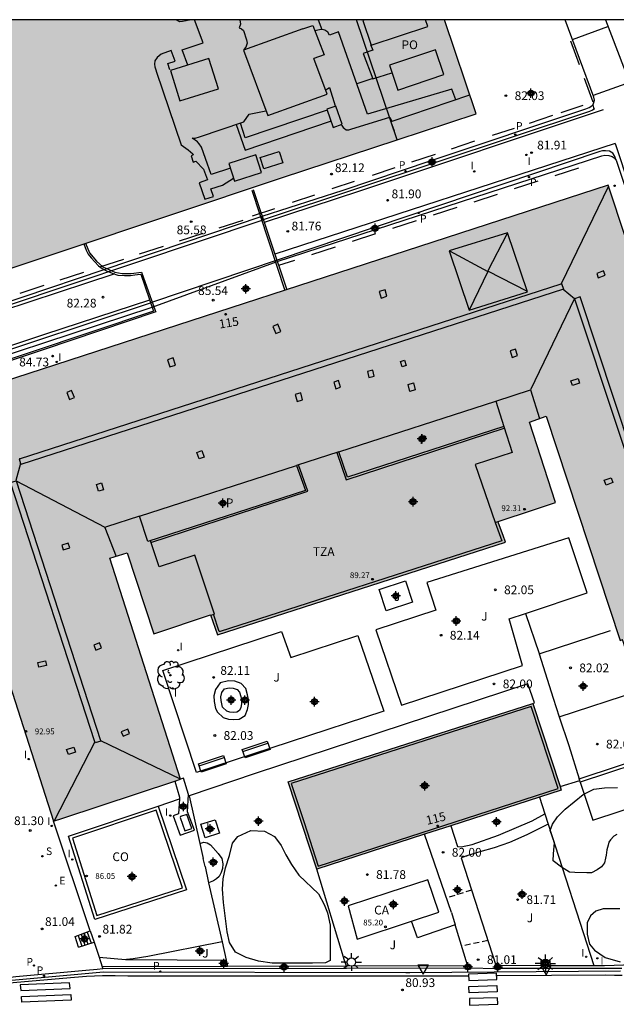
# Model space of a CAD drawing. Units: metres. Extents: x 583443 to 583794, y 4793540 to 4793790.
# Drawn here: x 583523 to 583574, y 4793706 to 4793790 of the extents above; entities that cross this region are included whole.
import ezdxf
from ezdxf.enums import TextEntityAlignment as Align

# ---------------------------------------------------------------- set-up
doc = ezdxf.new("R2010")
doc.units = ezdxf.units.M
doc.header["$MEASUREMENT"] = 0
doc.linetypes.add('TRAZOS_NORMALES', pattern=[0.75, 0.5, -0.25])
for name, color, linetype in [('010106', 9, 'Continuous'), ('020194', 31, 'TRAZOS_NORMALES'), ('020204', 9, 'Continuous'), ('020308', 9, 'Continuous'), ('060108', 9, 'Continuous'), ('060113', 4, 'Continuous'), ('060117', 9, 'Continuous'), ('060124', 9, 'Continuous'), ('060126', 9, 'Continuous'), ('060141', 9, 'Continuous'), ('060144', 9, 'Continuous'), ('060145', 9, 'Continuous'), ('070105', 6, 'Continuous'), ('070106', 6, 'Continuous'), ('070108', 9, 'Continuous'), ('070110', 9, 'Continuous'), ('080104', 9, 'Continuous'), ('080106', 1, 'Continuous'), ('080107', 9, 'Continuous'), ('080109', 9, 'Continuous'), ('080110', 9, 'Continuous'), ('080119', 7, 'Continuous'), ('080201', 9, 'Continuous'), ('080205', 10, 'Continuous'), ('080301', 9, 'Continuous'), ('080303', 9, 'Continuous'), ('080310', 9, 'Continuous'), ('080311', 9, 'Continuous'), ('080315', 9, 'Continuous'), ('080319', 10, 'Continuous'), ('090103', 9, 'Continuous'), ('090202', 1, 'Continuous'), ('100106', 63, 'Continuous'), ('100107', 3, 'Continuous'), ('100116', 71, 'Continuous'), ('100202', 3, 'Continuous'), ('100302', 7, 'Continuous'), ('110101', 9, 'Continuous'), ('210203', 4, 'Continuous'), ('210204', 9, 'Continuous'), ('210205', 4, 'Continuous'), ('210303', 4, 'Continuous'), ('210304', 9, 'Continuous'), ('210305', 4, 'Continuous'), ('220101', 1, 'Continuous'), ('220205', 1, 'Continuous'), ('220305', 1, 'Continuous'), ('250206', 9, 'Continuous'), ('260101', 9, 'Continuous'), ('260103', 9, 'Continuous'), ('260205', 9, 'Continuous'), ('270101', 9, 'Continuous'), ('270104', 9, 'Continuous'), ('270204', 9, 'Continuous'), ('270304', 9, 'Continuous'), ('990501', 21, 'Continuous'), ('990507', 41, 'Continuous'), ('C_Edificios', 5, 'Continuous'), ('Centroides', 1, 'Continuous')]:
    doc.layers.add(name, color=color, linetype=linetype)
doc.layers.add('060122', color=9, linetype='Continuous', lineweight=30)
doc.layers.add('080111', color=7, linetype='Continuous', lineweight=30)
doc.styles.add('ARIAL', font='arial.ttf', dxfattribs={"height": 1})
doc.styles.add('ARIALI', font='ariali.ttf', dxfattribs={"height": 1})
doc.styles.add('ROMANS', font='romans__.ttf', dxfattribs={"height": 1})
doc.styles.get("Standard").update_dxf_attribs({"font": 'arial.ttf'})

# ---------------------------------------------------------------- blocks, each defined once
blk = doc.blocks.new('Centroide')
for points in [[(0.402, 0), (-0.402, 0)], [(0, -0.402), (0, 0.402)]]:
    blk.add_lwpolyline(points)
for radius in [0.256, 0.159]:
    blk.add_circle((0, 0), radius)
blk = doc.blocks.new('BloquePortal')
blk.add_circle((0, 0), 0.075)
at = {"flags": 5}
blk.add_attdef('INDICE', text='', height=0.75, dxfattribs=at).set_placement((0, 0), align=Align.MIDDLE_CENTER)
blk = doc.blocks.new('ARBOL')
blk.add_circle((0, 0), 0.0587)
for centre, radius, start, end in [((-0.564, 0.381), 0.532, 92.28, 254.58), ((-0.28, 0.855), 0.3, 359.28777, 173.60777), ((0.097, 0.97), 0.21, 23.15651, 160.46651), ((0.438, 0.881), 0.24, 301.57804, 139.32804), ((-0.091, 0.321), 0.12, 119.14, 310.56), ((0.656, 0.288), 0.443, 319.85562, 114.76562), ((0.819, -0.249), 0.383, 235.52754, 62.02753), ((-0.556, -0.339), 0.555, 142.64, 266.54), ((-0.039, -0.384), 0.21, 189.64, 323.88), ((0.299, -0.624), 0.532, 224.67, 0.24), ((-0.301, -0.676), 0.45, 213.78, 295.32)]:
    blk.add_arc(centre, radius, start, end)
blk = doc.blocks.new('FAROLA')
for p, q in [((-0.355, 0), (-0.895, 0)), ((-0.63, 0.51), (-0.255, 0.245)), ((0, 0.355), (0, 0.755)), ((0.605, 0.49), (0.276, 0.223)), ((0.355, 0), (0.855, 0)), ((-0.65, -0.52), (-0.255, -0.24)), ((0, -0.355), (0, -0.755)), ((0.585, -0.52), (0.256, -0.246))]:
    blk.add_line(p, q)
blk.add_circle((0, 0), 0.355)
blk = doc.blocks.new('SANEA')
blk.add_circle((0, 0), 0.055)
blk = doc.blocks.new('BANCO')
blk.add_line((1.125, 0.1875), (-1.125, 0.1875))
blk.add_lwpolyline([(1.125, 0.75), (1.125, 0), (-1.125, 0), (-1.125, 0.75)], close=True)
blk = doc.blocks.new('PUNTO')
blk.add_circle((0, 0), 0.075)
blk = doc.blocks.new('COTAPU')
blk.add_circle((0, 0), 0.075)
blk = doc.blocks.new('REIND')
blk.add_circle((0, 0), 0.055)
blk = doc.blocks.new('REGELE')
blk.add_circle((0, 0), 0.055)
blk = doc.blocks.new('PLUVI2')
blk.add_circle((0, 0), 0.055)
blk = doc.blocks.new('PLUVI3')
blk.add_circle((0, 0), 0.055)
blk = doc.blocks.new('SETRA')
at = {"linetype": 'Continuous'}
blk.add_lwpolyline([(0.451, 0.26), (-0.45, 0.26), (-0.001, -0.52)], close=True, dxfattribs=at)

msp = doc.modelspace()

# ---------------------------------------------------------------- hatches: boundary and pattern name
at = {"layer": '990501'}
for points in [[(583562.338, 4793782.159), (583559.621, 4793790.211), (583491.162, 4793790.212), (583491.138, 4793790.178), (583491.891, 4793789.571), (583493.651, 4793790.152), (583495.904, 4793783.58), (583494.262, 4793783.059), (583491.281, 4793785.368), (583491.256, 4793785.442), (583492.45, 4793786.979), (583490.18, 4793788.661), (583490.149, 4793788.751), (583491.162, 4793790.212), (583472.365, 4793790.213), (583472.403, 4793790.096), (583472.097, 4793789.94), (583475.323, 4793780.087), (583469.832, 4793778.321), (583473.15, 4793768.136), (583478.655, 4793769.916), (583481.048, 4793762.608), (583481.981, 4793762.168), (583488.397, 4793759.149), (583489.268, 4793758.738), (583492.924, 4793760.048), (583493.377, 4793760.916), (583496.592, 4793767.07), (583497.089, 4793767.998), (583495.414, 4793773.007), (583496.42, 4793773.903), (583498.248, 4793768.426), (583498.606, 4793768.015), (583499.01, 4793767.461), (583499.36, 4793766.875), (583499.658, 4793766.367), (583499.859, 4793765.826), (583499.986, 4793765.218), (583500.086, 4793764.59), (583500.091, 4793763.986), (583499.959, 4793762.968), (583499.826, 4793762.484), (583499.706, 4793762.169), (583499.486, 4793761.703), (583499.278, 4793761.329), (583507.925, 4793763.171), (583507.653, 4793763.978), (583545.65, 4793776.675)], [(583569.606, 4793724.235), (583567.168, 4793731.653), (583546.24, 4793724.929), (583548.679, 4793717.461)]]:
    msp.add_hatch(color=256, dxfattribs=at).paths.add_polyline_path(points, flags=0)
h = msp.add_hatch(color=256, dxfattribs=at)
h.paths.add_polyline_path([(583573.638, 4793776.028), (583576.666, 4793766.875), (583584.569, 4793743.542), (583585.23, 4793741.589), (583585.494, 4793740.809), (583584.787, 4793740.56), (583583.027, 4793739.943), (583579.195, 4793738.597), (583575.15, 4793737.221), (583574.866, 4793737.124), (583574.662, 4793737.055), (583568.306, 4793756.27), (583566.88, 4793755.741), (583569.112, 4793748.865), (583567.229, 4793748.24), (583564.197, 4793747.235), (583564.246, 4793747.102), (583564.635, 4793746.032), (583564.846, 4793745.452), (583540.165, 4793737.517), (583539.584, 4793739.229), (583534.727, 4793737.6), (583532.458, 4793744.545), (583530.975, 4793744.082), (583537.001, 4793725.16), (583536.533, 4793725.002), (583526.923, 4793721.83), (583526.141, 4793721.576), (583521.183, 4793736.992), (583520.074, 4793740.432), (583519.192, 4793743.167), (583517.694, 4793747.779), (583517.26, 4793749.134), (583516.537, 4793751.397), (583514.771, 4793756.921)], flags=0)
h.paths.add_polyline_path([(583563.997, 4793757.547), (583564.684, 4793755.385), (583551.299, 4793751.031), (583550.574, 4793753.205)], flags=0)
h.paths.add_polyline_path([(583546.957, 4793752.035), (583547.708, 4793749.888), (583534.22, 4793745.517), (583533.492, 4793747.681)], flags=0)
at = {"layer": '990507'}
for points in [[(583564.684, 4793755.385), (583563.997, 4793757.547), (583550.574, 4793753.205), (583551.299, 4793751.031)], [(583547.708, 4793749.888), (583546.957, 4793752.035), (583533.492, 4793747.681), (583534.22, 4793745.517)]]:
    msp.add_hatch(color=256, dxfattribs=at).paths.add_polyline_path(points, flags=0)

# ---------------------------------------------------------------- linework, layer by layer
at = {"layer": '010106', "flags": 128}
msp.add_lwpolyline([(583444.109, 4793540.22), (583794.099, 4793540.213), (583794.105, 4793790.206), (583444.115, 4793790.213)], close=True, dxfattribs=at)
at = {"layer": '020194', "flags": 128}
for points, elevation in [([(583561.933, 4793715.648), (583559.776, 4793714.996)], 81.64), ([(583563.32, 4793711.343), (583561.093, 4793710.864)], 81.14)]:
    msp.add_lwpolyline(points, dxfattribs=dict(at, elevation=elevation))
at = {"layer": '060108', "flags": 128}
for points in [[(583572.304, 4793782.92), (583572.337, 4793782.952), (583572.412, 4793783.112), (583572.459, 4793783.328), (583572.403, 4793783.592), (583569.944, 4793790.211)], [(583543.991, 4793773.38), (583550.939, 4793775.622), (583558.473, 4793778.161), (583571.708, 4793782.585), (583571.987, 4793782.692), (583572.223, 4793782.841), (583572.304, 4793782.92)], [(583545.293, 4793769.517), (583573.083, 4793778.561), (583573.348, 4793778.597), (583573.696, 4793778.575), (583573.959, 4793778.5), (583574.149, 4793778.385), (583574.3, 4793778.182)], [(583574.3, 4793778.182), (583576.365, 4793771.989)], [(583530.47, 4793768.817), (583543.991, 4793773.38)], [(583534.574, 4793765.605), (583534.575, 4793765.606), (583545.283, 4793769.514), (583545.293, 4793769.517)], [(583494.824, 4793754.289), (583499.763, 4793758.814), (583510.709, 4793762.208), (583516.565, 4793764.125), (583530.47, 4793768.817)], [(583512.931, 4793757.638), (583512.937, 4793757.934), (583513.032, 4793758.235), (583513.14, 4793758.462), (583513.349, 4793758.582), (583513.573, 4793758.666), (583513.931, 4793758.784), (583534.574, 4793765.605)], [(583567.168, 4793731.653), (583567.318, 4793731.701), (583566.758, 4793733.346), (583543.407, 4793725.64), (583537.739, 4793723.739)], [(583535.109, 4793722.846), (583536.916, 4793723.479)], [(583492.824, 4793705.662), (583504.22, 4793706.65), (583505.16, 4793706.703), (583510.258, 4793707.192), (583510.861, 4793707.244), (583511.799, 4793707.332), (583521.968, 4793708.162), (583522.9, 4793708.256), (583528.916, 4793708.821), (583529.873, 4793708.905), (583530.354, 4793708.958)]]:
    msp.add_lwpolyline(points, dxfattribs=at)
at = {"layer": '060113', "flags": 128}
for points in [[(583572.304, 4793782.92), (583572.384, 4793782.679), (583572.422, 4793782.548), (583572.281, 4793782.463), (583572.033, 4793782.359), (583552.254, 4793775.773), (583544.095, 4793773.069)], [(583574.3, 4793778.182), (583574.179, 4793778.541), (583574.033, 4793778.783), (583573.747, 4793778.944), (583573.403, 4793778.995), (583573.147, 4793778.981), (583572.904, 4793778.913), (583534.448, 4793765.974)], [(583494.824, 4793754.289), (583495.027, 4793754.067), (583499.916, 4793758.547), (583510.857, 4793761.94), (583516.645, 4793763.883), (583544.095, 4793773.069)], [(583544.095, 4793773.069), (583543.991, 4793773.38)], [(583512.569, 4793757.588), (583512.573, 4793757.967), (583512.687, 4793758.368), (583512.809, 4793758.705), (583512.977, 4793758.83), (583513.416, 4793758.986), (583524.109, 4793762.542), (583534.448, 4793765.974)], [(583534.448, 4793765.974), (583534.574, 4793765.605)], [(583511.841, 4793706.979), (583530.414, 4793708.659), (583556.315, 4793708.601), (583556.65, 4793708.597), (583574.672, 4793708.756)]]:
    msp.add_lwpolyline(points, dxfattribs=at)
at = {"layer": '060117', "flags": 128}
for points in [[(583538.661, 4793719.663), (583539.002, 4793719.774), (583539.3, 4793719.725), (583539.586, 4793719.544), (583540.241, 4793718.796), (583540.562, 4793718.379), (583540.626, 4793717.927), (583540.606, 4793717.529), (583540.496, 4793717.162), (583540.311, 4793716.836), (583540.102, 4793716.636), (583539.831, 4793716.471), (583539.422, 4793716.299)], [(583529.273, 4793712.172), (583529.622, 4793711.217)], [(583528.284, 4793710.788), (583528.001, 4793711.688)]]:
    msp.add_lwpolyline(points, dxfattribs=at)
at = {"layer": '060122', "flags": 128}
for points in [[(583543.227, 4793775.666), (583546.101, 4793767.067)], [(583528.727, 4793771.02), (583528.941, 4793770.482), (583529.098, 4793770.135), (583529.353, 4793769.828), (583529.683, 4793769.464), (583530.002, 4793769.131), (583530.3, 4793768.899), (583530.683, 4793768.715), (583531.147, 4793768.514), (583531.649, 4793768.346), (583532.221, 4793768.302), (583532.716, 4793768.313), (583533.093, 4793768.348), (583533.343, 4793768.388), (583533.611, 4793768.417), (583534.698, 4793765.247)]]:
    msp.add_lwpolyline(points, dxfattribs=at)
at = {"layer": '060124', "flags": 128}
for points in [[(583536.916, 4793723.479), (583536.849, 4793722.204), (583536.396, 4793722.017), (583536.985, 4793720.384), (583538.203, 4793720.804), (583537.624, 4793722.371), (583537.692, 4793723.861), (583537.257, 4793725.241), (583537.001, 4793725.16)], [(583536.533, 4793725.002), (583536.923, 4793723.626), (583536.916, 4793723.479)], [(583538.751, 4793721.299), (583539.987, 4793721.685), (583540.348, 4793720.53), (583539.112, 4793720.144), (583538.751, 4793721.299)], [(583567.889, 4793709.209), (583567.897, 4793709.64), (583568.631, 4793709.623), (583568.626, 4793709.209)]]:
    msp.add_lwpolyline(points, dxfattribs=at)
at = {"layer": '060126', "flags": 128}
msp.add_lwpolyline([(583534.698, 4793765.247), (583513.459, 4793758.14)], dxfattribs=at)
at = {"layer": '060141', "flags": 128}
for points in [[(583528.51, 4793711.881), (583528.819, 4793710.96)], [(583528.765, 4793711.978), (583529.087, 4793711.045)], [(583529.019, 4793712.075), (583529.355, 4793711.131)], [(583528.256, 4793711.784), (583528.552, 4793710.874)]]:
    msp.add_lwpolyline(points, dxfattribs=at)
at = {"layer": '060144', "flags": 128}
for points in [[(583570.399, 4793788.399), (583571.135, 4793786.373)], [(583571.579, 4793785.191), (583572.315, 4793783.165)], [(583569.616, 4793782.259), (583571.481, 4793782.88)], [(583566.889, 4793781.359), (583568.902, 4793782.024)], [(583563.716, 4793780.317), (583565.613, 4793780.933)], [(583560.201, 4793779.151), (583562.209, 4793779.826)], [(583556.827, 4793778.051), (583558.831, 4793778.705)], [(583553.439, 4793776.91), (583555.382, 4793777.551)], [(583571.075, 4793777.508), (583569.059, 4793776.851)], [(583549.992, 4793775.745), (583551.919, 4793776.384)], [(583567.604, 4793776.377), (583565.588, 4793775.721)], [(583543.107, 4793775.626), (583545.945, 4793767.016)], [(583546.601, 4793774.582), (583548.501, 4793775.209)], [(583564.133, 4793775.248), (583562.117, 4793774.592)], [(583543.183, 4793773.408), (583545.083, 4793774.035)], [(583560.662, 4793774.119), (583558.646, 4793773.463)], [(583557.191, 4793772.989), (583555.175, 4793772.333)], [(583553.72, 4793771.86), (583551.704, 4793771.204)], [(583528.864, 4793771.066), (583529.229, 4793770.237), (583529.823, 4793769.533), (583530.358, 4793769.054), (583531.392, 4793768.593), (583532.029, 4793768.469), (583532.783, 4793768.486), (583533.679, 4793768.603), (583534.852, 4793765.297), (583534.893, 4793765.188), (583525.259, 4793761.945), (583513.521, 4793758.015)], [(583550.249, 4793770.731), (583548.233, 4793770.075)], [(583546.779, 4793769.6), (583545.404, 4793769.154)], [(583550.401, 4793753.149), (583551.191, 4793750.799), (583564.73, 4793755.226)], [(583534.482, 4793745.432), (583547.924, 4793749.828), (583547.126, 4793752.09)], [(583563.942, 4793747.141), (583564.53, 4793745.58), (583540.395, 4793737.816), (583540.32, 4793737.81), (583539.832, 4793739.285)]]:
    msp.add_lwpolyline(points, dxfattribs=at)
at = {"layer": '060145', "flags": 128}
for points in [[(583560.21, 4793713.742), (583560.533, 4793712.689)], [(583560.533, 4793712.689), (583557.294, 4793711.581), (583556.786, 4793713.012)]]:
    msp.add_lwpolyline(points, dxfattribs=at)
at = {"layer": '070105', "flags": 128}
for points in [[(583571.143, 4793725.193), (583577.965, 4793727.44), (583574.866, 4793737.124)], [(583578.341, 4793727.248), (583571.232, 4793724.907)], [(583571.187, 4793725.05), (583571.143, 4793725.193)], [(583571.232, 4793724.907), (583571.187, 4793725.05)], [(583529.273, 4793712.172), (583526.141, 4793721.576)], [(583560.151, 4793721.175), (583560.724, 4793719.398)], [(583560.21, 4793713.742), (583557.893, 4793720.444)], [(583561.037, 4793718.43), (583563.996, 4793709.247)], [(583551.042, 4793709.631), (583548.679, 4793717.461)], [(583528.001, 4793711.688), (583529.273, 4793712.172)], [(583561.589, 4793709.249), (583560.533, 4793712.689)], [(583528.284, 4793710.788), (583529.622, 4793711.217)], [(583529.622, 4793711.217), (583530.039, 4793709.932)], [(583530.039, 4793709.932), (583530.31, 4793709.096)], [(583551.216, 4793709.158), (583551.042, 4793709.631)], [(583530.31, 4793709.096), (583530.354, 4793708.958)], [(583530.354, 4793708.958), (583551.217, 4793708.983)], [(583551.217, 4793708.983), (583561.426, 4793708.996)], [(583574.795, 4793708.962), (583564.33, 4793708.955)]]:
    msp.add_lwpolyline(points, dxfattribs=at)
at = {"layer": '070106', "flags": 128}
for points in [[(583569.509, 4793724.528), (583571.187, 4793725.05)], [(583539.11, 4793717.677), (583538.953, 4793718.369)], [(583561.814, 4793708.995), (583563.998, 4793708.956)]]:
    msp.add_lwpolyline(points, dxfattribs=at)
at = {"layer": '070108', "flags": 128}
for points in [[(583537.739, 4793723.739), (583538.661, 4793719.663)], [(583567.744, 4793723.633), (583568.208, 4793722.202)], [(583568.208, 4793722.202), (583568.491, 4793721.327)], [(583568.491, 4793721.327), (583572.411, 4793709.21)], [(583538.661, 4793719.663), (583538.953, 4793718.369)], [(583539.11, 4793717.677), (583539.422, 4793716.299)], [(583572.411, 4793709.21), (583573.323, 4793709.21), (583575.777, 4793709.291), (583577.994, 4793709.394), (583580.174, 4793709.597), (583581.435, 4793709.825), (583583.399, 4793710.298), (583584.455, 4793710.552), (583586.324, 4793711.311), (583587.81, 4793712.3), (583588.911, 4793713.237), (583589.584, 4793714.113), (583590.044, 4793714.809), (583590.867, 4793716.582), (583591.252, 4793717.688)], [(583539.422, 4793716.299), (583540.571, 4793711.221)], [(583540.571, 4793711.221), (583540.92, 4793709.674)], [(583540.92, 4793709.674), (583541.044, 4793709.127)], [(583541.044, 4793709.127), (583530.31, 4793709.096)], [(583551.216, 4793709.158), (583541.044, 4793709.127)], [(583561.432, 4793709.188), (583551.216, 4793709.158)], [(583564.328, 4793709.231), (583567.889, 4793709.209)], [(583567.889, 4793709.209), (583568.626, 4793709.209)], [(583568.626, 4793709.209), (583572.411, 4793709.21)]]:
    msp.add_lwpolyline(points, dxfattribs=at)
at = {"layer": '070110', "flags": 128}
for points in [[(583561.814, 4793708.995), (583561.811, 4793708.929), (583561.424, 4793708.942), (583561.426, 4793708.996)], [(583561.432, 4793709.188), (583561.428, 4793709.059), (583561.426, 4793708.996)], [(583561.432, 4793709.188), (583561.434, 4793709.254)], [(583561.434, 4793709.254), (583561.589, 4793709.249)], [(583561.814, 4793708.995), (583561.816, 4793709.085), (583561.821, 4793709.241), (583561.589, 4793709.249)], [(583563.996, 4793709.247), (583564.328, 4793709.231)], [(583563.997, 4793709.081), (583563.996, 4793709.247)], [(583563.998, 4793708.956), (583563.997, 4793709.081)], [(583564.33, 4793708.955), (583564.33, 4793708.919), (583563.998, 4793708.916), (583563.998, 4793708.956)], [(583564.328, 4793709.231), (583564.329, 4793709.079)], [(583564.329, 4793709.079), (583564.33, 4793708.955)]]:
    msp.add_lwpolyline(points, dxfattribs=at)
at = {"layer": '080104', "flags": 128}
msp.add_lwpolyline([(583555.558, 4793779.931), (583552.089, 4793790.211)], dxfattribs=at)
at = {"layer": '080106', "flags": 128}
for points in [[(583573.223, 4793768.713), (583572.643, 4793768.487), (583572.784, 4793768.097), (583573.364, 4793768.323), (583573.223, 4793768.713)], [(583554.021, 4793766.92), (583554.189, 4793766.369), (583554.69, 4793766.52), (583554.522, 4793767.071), (583554.021, 4793766.92)], [(583544.923, 4793763.947), (583545.179, 4793763.333), (583545.614, 4793763.515), (583545.358, 4793764.129), (583544.923, 4793763.947)], [(583565.862, 4793761.439), (583565.682, 4793762.009), (583565.23, 4793761.865), (583565.41, 4793761.295), (583565.862, 4793761.439)], [(583535.903, 4793761.093), (583536.099, 4793760.471), (583536.583, 4793760.627), (583536.387, 4793761.249), (583535.903, 4793761.093)], [(583556.192, 4793761.057), (583556.33, 4793760.604), (583555.985, 4793760.494), (583555.847, 4793760.947), (583556.192, 4793761.057)], [(583553.009, 4793760.093), (583553.13, 4793759.565), (583553.594, 4793759.671), (583553.473, 4793760.199), (583553.009, 4793760.093)], [(583550.138, 4793759.181), (583550.312, 4793758.602), (583550.72, 4793758.727), (583550.546, 4793759.306), (583550.138, 4793759.181)], [(583556.947, 4793759.12), (583557.116, 4793758.518), (583556.659, 4793758.367), (583556.49, 4793758.969), (583556.947, 4793759.12)], [(583570.43, 4793759.288), (583571.051, 4793759.494), (583571.185, 4793759.079), (583570.564, 4793758.873), (583570.43, 4793759.288)], [(583527.271, 4793758.276), (583527.519, 4793757.678), (583527.938, 4793757.847), (583527.69, 4793758.445), (583527.271, 4793758.276)], [(583546.827, 4793758.119), (583546.992, 4793757.517), (583547.47, 4793757.644), (583547.305, 4793758.246), (583546.827, 4793758.119)], [(583538.839, 4793753.303), (583539.034, 4793752.757), (583538.607, 4793752.601), (583538.412, 4793753.147), (583538.839, 4793753.303)], [(583573.294, 4793750.763), (583573.876, 4793750.975), (583574.03, 4793750.562), (583573.448, 4793750.35), (583573.294, 4793750.763)], [(583530.247, 4793750.541), (583530.422, 4793749.948), (583529.987, 4793749.821), (583529.812, 4793750.414), (583530.247, 4793750.541)], [(583527.401, 4793745.375), (583526.853, 4793745.201), (583526.978, 4793744.82), (583527.526, 4793744.994), (583527.401, 4793745.375)], [(583530.072, 4793736.834), (583529.6, 4793736.641), (583529.768, 4793736.223), (583530.24, 4793736.416), (583530.072, 4793736.834)], [(583524.792, 4793735.157), (583525.442, 4793735.306), (583525.536, 4793734.899), (583524.886, 4793734.75), (583524.792, 4793735.157)], [(583532.503, 4793729.437), (583531.944, 4793729.212), (583532.098, 4793728.845), (583532.657, 4793729.07), (583532.503, 4793729.437)], [(583527.251, 4793727.708), (583527.869, 4793727.914), (583528.027, 4793727.482), (583527.409, 4793727.276), (583527.251, 4793727.708)]]:
    msp.add_lwpolyline(points, dxfattribs=at)
at = {"layer": '080107', "flags": 128}
for points in [[(583571.232, 4793724.907), (583572.302, 4793721.654), (583579.412, 4793723.995)], [(583535.109, 4793722.846), (583537.523, 4793715.695), (583529.674, 4793713.146), (583527.421, 4793720.288), (583535.109, 4793722.846)], [(583556.786, 4793713.012), (583559.127, 4793713.785), (583558.18, 4793716.549), (583554.846, 4793715.464)], [(583554.846, 4793715.464), (583551.358, 4793714.328), (583552.136, 4793711.477), (583556.786, 4793713.012)]]:
    msp.add_lwpolyline(points, dxfattribs=at)
at = {"layer": '080109', "flags": 128}
for points in [[(583573.663, 4793775.952), (583569.61, 4793767.596)], [(583563.336, 4793768.662), (583565.008, 4793771.944)], [(583560.039, 4793770.413), (583563.315, 4793768.65)], [(583563.315, 4793768.65), (583561.725, 4793765.331)], [(583563.336, 4793768.662), (583563.324, 4793768.668), (583563.315, 4793768.65)], [(583563.315, 4793768.65), (583563.327, 4793768.644), (583563.336, 4793768.662)], [(583566.711, 4793766.927), (583563.336, 4793768.662)], [(583523.231, 4793752.614), (583569.61, 4793767.596)], [(583569.61, 4793767.596), (583569.639, 4793767.605), (583569.793, 4793767.129)], [(583569.793, 4793767.129), (583523.344, 4793752.125), (583523.323, 4793752.19)], [(583569.784, 4793767.126), (583570.74, 4793766.321), (583566.981, 4793758.507)], [(583578.596, 4793744.24), (583571.232, 4793766.475), (583570.757, 4793766.318), (583578.125, 4793744.073)], [(583523.231, 4793752.614), (583523.19, 4793752.601), (583523.323, 4793752.19)], [(583523.323, 4793752.19), (583522.914, 4793750.745), (583522.943, 4793750.73)], [(583529.682, 4793728.352), (583522.462, 4793750.574), (583522.943, 4793750.73)], [(583522.943, 4793750.73), (583530.162, 4793728.489)], [(583522.943, 4793750.73), (583530.544, 4793746.736)], [(583529.682, 4793728.352), (583526.182, 4793721.59)], [(583530.162, 4793728.489), (583530.182, 4793728.429), (583529.707, 4793728.275), (583529.682, 4793728.352)], [(583530.162, 4793728.489), (583536.992, 4793725.189)]]:
    msp.add_lwpolyline(points, dxfattribs=at)
at = {"layer": '080110', "flags": 128}
for points in [[(583561.763, 4793783.758), (583555.022, 4793781.463), (583555.302, 4793780.689)], [(583565.007, 4793771.948), (583560.016, 4793770.406), (583561.717, 4793765.328), (583566.715, 4793766.915), (583565.007, 4793771.948)], [(583563.997, 4793757.547), (583566.98, 4793758.511), (583567.756, 4793756.066)], [(583564.684, 4793755.385), (583565.397, 4793753.143), (583562.249, 4793752.115), (583563.942, 4793747.141), (583564.197, 4793747.235)], [(583550.574, 4793753.205), (583546.957, 4793752.035)], [(583533.492, 4793747.681), (583530.68, 4793746.771), (583530.537, 4793746.734), (583531.494, 4793744.244)], [(583539.589, 4793739.214), (583539.917, 4793739.31), (583538.251, 4793744.35), (583535.178, 4793743.353), (583534.431, 4793745.585)], [(583567.041, 4793731.402), (583546.492, 4793724.801), (583547.588, 4793721.444), (583548.806, 4793717.711), (583569.355, 4793724.363), (583567.041, 4793731.402)], [(583534.938, 4793722.502), (583527.76, 4793720.114), (583529.851, 4793713.489), (583537.177, 4793715.869), (583534.938, 4793722.502)]]:
    msp.add_lwpolyline(points, dxfattribs=at)
at = {"layer": '080111', "flags": 128}
for points in [[(583555.558, 4793779.931), (583562.338, 4793782.159), (583559.621, 4793790.211)], [(583495.081, 4793764.178), (583496.592, 4793767.07), (583497.089, 4793767.998), (583495.414, 4793773.007), (583496.42, 4793773.903), (583498.248, 4793768.426), (583498.606, 4793768.015), (583499.01, 4793767.461), (583499.36, 4793766.875), (583499.658, 4793766.367), (583499.859, 4793765.826), (583499.986, 4793765.218), (583500.086, 4793764.59), (583500.091, 4793763.986), (583499.959, 4793762.968), (583499.826, 4793762.484), (583499.706, 4793762.169), (583499.486, 4793761.703), (583499.278, 4793761.329), (583507.925, 4793763.171), (583507.653, 4793763.978), (583545.65, 4793776.675), (583555.558, 4793779.931)], [(583573.638, 4793776.028), (583514.771, 4793756.921)], [(583575.114, 4793771.566), (583573.638, 4793776.028)], [(583537.001, 4793725.16), (583530.975, 4793744.082), (583532.458, 4793744.545), (583534.727, 4793737.6), (583539.584, 4793739.229), (583540.165, 4793737.517), (583564.846, 4793745.452), (583564.635, 4793746.032), (583564.246, 4793747.102), (583564.197, 4793747.235), (583567.229, 4793748.24), (583569.112, 4793748.865), (583566.88, 4793755.741), (583568.306, 4793756.27), (583574.662, 4793737.055), (583574.866, 4793737.124)], [(583519.192, 4793743.167), (583520.074, 4793740.432), (583521.183, 4793736.992), (583526.141, 4793721.576)], [(583548.679, 4793717.461), (583546.24, 4793724.929), (583567.168, 4793731.653)], [(583567.168, 4793731.653), (583569.509, 4793724.528)], [(583526.923, 4793721.83), (583536.533, 4793725.002)], [(583536.533, 4793725.002), (583537.001, 4793725.16)], [(583569.509, 4793724.528), (583569.606, 4793724.235), (583567.744, 4793723.633)], [(583567.744, 4793723.633), (583560.151, 4793721.175)], [(583526.141, 4793721.576), (583526.923, 4793721.83)], [(583560.151, 4793721.175), (583557.893, 4793720.444)], [(583557.893, 4793720.444), (583548.679, 4793717.461)]]:
    msp.add_lwpolyline(points, dxfattribs=at)
at = {"layer": '080119', "flags": 128}
for points in [[(583563.997, 4793757.547), (583564.684, 4793755.385), (583551.299, 4793751.031), (583550.574, 4793753.205), (583563.997, 4793757.547)], [(583546.957, 4793752.035), (583547.708, 4793749.888), (583534.22, 4793745.517), (583533.492, 4793747.681), (583546.957, 4793752.035)]]:
    msp.add_lwpolyline(points, dxfattribs=at)
at = {"layer": '090103', "flags": 128}
for points in [[(583537.827, 4793790.211), (583537.748, 4793790.176), (583537.51, 4793790.109), (583537.18, 4793790.05), (583536.954, 4793790.032), (583536.719, 4793790.133), (583536.664, 4793790.211)], [(583537.647, 4793786.324), (583537.167, 4793787.62), (583538.961, 4793788.222), (583538.224, 4793790.211)], [(583542.101, 4793790.211), (583542.135, 4793789.833), (583542.043, 4793789.526), (583542.247, 4793789.431), (583542.404, 4793789.301), (583542.674, 4793788.502), (583542.711, 4793788.191), (583542.619, 4793787.868), (583542.441, 4793787.647)], [(583560.573, 4793783.353), (583560.24, 4793784.269), (583553.012, 4793782.114), (583550.535, 4793789.168), (583549.779, 4793788.89), (583549.62, 4793789.157), (583549.367, 4793789.306), (583549.127, 4793789.365), (583548.919, 4793789.35), (583548.522, 4793789.249)], [(583536.096, 4793785.905), (583535.919, 4793786.453), (583536.561, 4793786.666), (583536.221, 4793787.588), (583535.347, 4793787.263), (583535.009, 4793786.975), (583534.827, 4793786.679), (583534.791, 4793786.415), (583534.821, 4793786.176), (583534.895, 4793785.926), (583534.965, 4793785.706), (583537.057, 4793779.483), (583537.669, 4793779.056), (583538.081, 4793778.727), (583538.098, 4793778.652), (583537.921, 4793778.562), (583538.093, 4793778.018), (583538.316, 4793778.083), (583538.977, 4793777.401), (583539.324, 4793776.504), (583538.619, 4793776.241), (583539.092, 4793774.852), (583539.823, 4793775.076), (583539.618, 4793775.73), (583540.599, 4793776.052), (583541.557, 4793776.644)], [(583549.41, 4793784.183), (583549.755, 4793784.397), (583550.266, 4793782.828)], [(583541.282, 4793777.501), (583539.649, 4793776.96), (583539.165, 4793778.327), (583538.821, 4793779.283), (583538.622, 4793779.585), (583538.475, 4793779.747), (583538.279, 4793779.882), (583538.022, 4793780.056), (583538.263, 4793780.061), (583538.644, 4793780.177), (583542.433, 4793781.46), (583542.889, 4793782.122), (583544.327, 4793782.414)], [(583550.767, 4793781.29), (583550.81, 4793781.159), (583550.93, 4793780.966), (583551.04, 4793780.89), (583551.201, 4793780.794), (583551.415, 4793780.787), (583551.677, 4793780.861), (583554.924, 4793781.862), (583555.105, 4793781.491)]]:
    msp.add_lwpolyline(points, dxfattribs=at)
at = {"layer": '100106', "flags": 128}
for points in [[(583574.356, 4793720.419), (583574.105, 4793720.282), (583573.831, 4793719.963), (583573.694, 4793719.757), (583573.625, 4793719.506), (583573.511, 4793719.119), (583573.466, 4793718.663), (583573.397, 4793718.389), (583573.306, 4793718.001), (583573.055, 4793717.659), (583572.69, 4793717.408), (583572.188, 4793717.157), (583571.8, 4793717.134), (583570.773, 4793717.18), (583570.317, 4793717.203), (583569.632, 4793717.636), (583568.928, 4793718.175), (583568.937, 4793718.765), (583569.035, 4793719.709), (583568.663, 4793720.76), (583568.849, 4793721.311), (583569.294, 4793721.938), (583569.941, 4793722.604), (583571.474, 4793723.854), (583572.398, 4793724.317), (583573.324, 4793724.428), (583574.434, 4793724.449)], [(583549.817, 4793710.733), (583549.817, 4793709.65), (583549.438, 4793709.447), (583548.302, 4793709.396), (583544.869, 4793709.416), (583543.701, 4793709.575), (583542.643, 4793709.881), (583541.725, 4793710.34), (583541.217, 4793711.166), (583540.995, 4793712.09), (583540.686, 4793714.593), (583540.601, 4793715.748), (583540.66, 4793716.64), (583540.873, 4793717.573), (583541.206, 4793718.629), (583541.466, 4793719.679), (583541.933, 4793720.264), (583543.03, 4793720.757), (583544.191, 4793720.722), (583545.068, 4793720.258), (583545.63, 4793719.494), (583546.043, 4793718.673), (583546.516, 4793717.856), (583547.143, 4793716.943), (583548.821, 4793715.359), (583549.298, 4793714.44), (583549.605, 4793713.731), (583549.814, 4793712.663), (583549.817, 4793710.733)], [(583574.628, 4793714.056), (583574.007, 4793714.075), (583573.203, 4793714.075), (583572.564, 4793713.856), (583572.107, 4793713.472), (583571.833, 4793712.87), (583571.833, 4793712.34), (583571.833, 4793711.902), (583572.042, 4793711.028), (583572.449, 4793710.52), (583573.369, 4793709.905), (583574.659, 4793709.508)]]:
    msp.add_lwpolyline(points, dxfattribs=at)
at = {"layer": '100107', "flags": 128}
for points in [[(583540.014, 4793731.215), (583540.191, 4793730.9), (583540.659, 4793730.462), (583541.132, 4793730.317), (583541.545, 4793730.281), (583542.024, 4793730.313), (583542.54, 4793730.622), (583542.746, 4793731.126), (583542.82, 4793731.549), (583542.826, 4793731.997), (583542.757, 4793732.382), (583542.6, 4793732.933), (583542.201, 4793733.359), (583541.658, 4793733.56), (583541.123, 4793733.593), (583540.408, 4793733.426), (583540, 4793732.833), (583539.871, 4793732.29), (583539.884, 4793731.832), (583540.014, 4793731.215)], [(583540.601, 4793731.338), (583540.482, 4793731.902), (583540.473, 4793732.228), (583540.558, 4793732.585), (583540.771, 4793732.895), (583541.174, 4793732.989), (583541.533, 4793732.967), (583541.86, 4793732.846), (583542.063, 4793732.629), (583542.172, 4793732.246), (583542.226, 4793731.947), (583542.222, 4793731.605), (583542.166, 4793731.294), (583542.06, 4793731.034), (583541.84, 4793730.902), (583541.552, 4793730.883), (583541.247, 4793730.909), (583540.968, 4793730.995), (583540.601, 4793731.338)], [(583530.039, 4793709.932), (583532.314, 4793709.712), (583532.379, 4793709.711)], [(583532.379, 4793709.711), (583532.523, 4793709.711), (583540.92, 4793709.674)]]:
    msp.add_lwpolyline(points, dxfattribs=at)
at = {"layer": '100116', "flags": 128}
for points in [[(583566.538, 4793739.364), (583571.829, 4793741.136), (583570.25, 4793745.832), (583558.099, 4793742.009)], [(583558.099, 4793742.009), (583558.861, 4793739.632), (583553.723, 4793737.958), (583555.937, 4793731.505), (583566.3, 4793734.915), (583565.142, 4793738.896), (583566.538, 4793739.364)], [(583554.022, 4793741.419), (583556.272, 4793742.149), (583556.866, 4793740.317), (583554.616, 4793739.587), (583554.022, 4793741.419)], [(583545.65, 4793737.807), (583546.454, 4793735.588), (583552.194, 4793737.459), (583554.41, 4793731.003), (583538.379, 4793725.727), (583535.507, 4793734.46), (583545.65, 4793737.807)], [(583560.724, 4793719.398), (583561.027, 4793719.374), (583561.973, 4793719.563), (583564.23, 4793720.364), (583567.109, 4793721.585), (583568.208, 4793722.202)], [(583568.491, 4793721.327), (583566.662, 4793720.406), (583565.186, 4793719.733), (583563.878, 4793719.3), (583562.633, 4793718.948), (583561.704, 4793718.655), (583561.037, 4793718.43)], [(583540.571, 4793711.221), (583534.209, 4793709.987), (583532.948, 4793709.772), (583532.379, 4793709.711)]]:
    msp.add_lwpolyline(points, dxfattribs=at)
at = {"layer": '110101', "flags": 128}
for points in [[(583566.538, 4793739.364), (583567.716, 4793735.925), (583567.723, 4793735.904)], [(583567.723, 4793735.904), (583573.831, 4793737.889)], [(583567.723, 4793735.904), (583568.916, 4793732.115), (583569.441, 4793730.513)], [(583569.441, 4793730.513), (583576.261, 4793732.729)], [(583569.441, 4793730.513), (583570.253, 4793728.041), (583571.143, 4793725.193)]]:
    msp.add_lwpolyline(points, dxfattribs=at)
at = {"layer": '220101', "flags": 128}
for points in [[(583547.473, 4793789.438), (583548.338, 4793789.726), (583549.309, 4793787.204), (583548.434, 4793786.885)], [(583552.841, 4793790.211), (583552.628, 4793790.14), (583553.332, 4793788.027), (583558.181, 4793789.642), (583557.991, 4793790.211)], [(583547.473, 4793789.438), (583542.406, 4793787.611), (583544.481, 4793781.998), (583549.562, 4793783.83), (583548.434, 4793786.885)], [(583558.832, 4793787.629), (583554.897, 4793786.306), (583555.609, 4793784.19), (583559.544, 4793785.513), (583558.832, 4793787.629)], [(583536.146, 4793785.854), (583536.966, 4793783.264), (583540.253, 4793784.304), (583539.433, 4793786.894), (583536.146, 4793785.854)], [(583549.551, 4793782.553), (583550.093, 4793780.989), (583550.865, 4793781.257), (583550.323, 4793782.821), (583549.551, 4793782.553)], [(583543.466, 4793778.636), (583541.156, 4793777.893), (583541.645, 4793776.371), (583543.956, 4793777.113), (583543.466, 4793778.636)], [(583543.83, 4793778.409), (583545.451, 4793778.93), (583545.763, 4793777.952), (583544.142, 4793777.431), (583543.83, 4793778.409)]]:
    msp.add_lwpolyline(points, dxfattribs=at)
at = {"layer": '260101', "flags": 128}
for points in [[(583570.574, 4793788.515), (583573.611, 4793789.62)], [(583588.159, 4793790.21), (583588.4, 4793789.46), (583572.353, 4793783.725)], [(583573.386, 4793790.21), (583575.461, 4793784.841), (583576.506, 4793790.21)], [(583573.211, 4793782.489), (583552.333, 4793775.536), (583544.174, 4793772.832)], [(583574.216, 4793779.603), (583545.08, 4793770.121)], [(583574.216, 4793779.603), (583576.715, 4793772.108)], [(583531.384, 4793768.435), (583516.803, 4793763.649), (583516.698, 4793763.901)], [(583534.369, 4793766.204), (583525.369, 4793763.253), (583512.366, 4793758.933), (583512.465, 4793758.628), (583512.904, 4793758.775)], [(583564.07, 4793708.543), (583561.665, 4793708.47), (583561.685, 4793707.924), (583564.09, 4793707.997), (583564.07, 4793708.543)], [(583492.848, 4793705.149), (583505.252, 4793706.201), (583511.834, 4793706.81), (583527.597, 4793708.193), (583528.959, 4793708.306), (583530.323, 4793708.36), (583531.411, 4793708.36), (583532.497, 4793708.323), (583561.635, 4793708.323)], [(583527.521, 4793707.716), (583523.293, 4793707.549), (583523.338, 4793707.059), (583527.566, 4793707.226), (583527.521, 4793707.716)], [(583574.824, 4793708.364), (583574.172, 4793708.353), (583573.436, 4793708.376), (583564.119, 4793708.324)], [(583564.109, 4793707.492), (583564.129, 4793706.947), (583561.724, 4793706.874), (583561.704, 4793707.419), (583564.109, 4793707.492)], [(583527.611, 4793706.72), (583527.656, 4793706.231), (583523.428, 4793706.064), (583523.384, 4793706.553), (583527.611, 4793706.72)], [(583564.148, 4793706.442), (583561.743, 4793706.369), (583561.763, 4793705.823), (583564.168, 4793705.896), (583564.148, 4793706.442)]]:
    msp.add_lwpolyline(points, dxfattribs=at)
at = {"layer": '260103', "flags": 128}
for points in [[(583540.321, 4793772.389), (583542.369, 4793773.056)], [(583536.916, 4793771.272), (583538.963, 4793771.939)], [(583533.51, 4793770.155), (583535.558, 4793770.822)], [(583530.104, 4793769.038), (583532.152, 4793769.705)], [(583526.698, 4793767.921), (583528.746, 4793768.588)], [(583523.292, 4793766.804), (583525.34, 4793767.471)]]:
    msp.add_lwpolyline(points, dxfattribs=at)
at = {"layer": '270101', "flags": 128}
for points in [[(583548.792, 4793790.211), (583549.098, 4793789.363)], [(583552.556, 4793790.17), (583552.542, 4793790.211)], [(583553.269, 4793788.08), (583553.477, 4793787.605), (583552.653, 4793787.315), (583553.49, 4793785.144), (583555.11, 4793785.672)], [(583553.48, 4793785.17), (583552.099, 4793784.714)], [(583549.577, 4793782.457), (583542.554, 4793780.091), (583542.153, 4793781.365)], [(583541.782, 4793781.24), (583542.548, 4793779.042), (583549.848, 4793781.529)]]:
    msp.add_lwpolyline(points, dxfattribs=at)
at = {"layer": '270104', "flags": 128}
msp.add_lwpolyline([(583536.978, 4793721.892), (583537.376, 4793720.736), (583537.99, 4793720.939), (583537.548, 4793722.14), (583537.022, 4793721.964), (583536.978, 4793721.892)], dxfattribs=at)

# ---------------------------------------------------------------- block references
at = {"layer": '020204', "rotation": 359.9987685839998}
for p in [(583564.87, 4793783.705, 82.026), (583567.07, 4793778.826, 81.906), (583549.942, 4793776.989, 82.124), (583554.748, 4793774.751, 81.9), (583537.933, 4793772.916, 85.582), (583546.196, 4793772.083, 81.76), (583530.376, 4793766.447, 82.278), (583539.813, 4793766.19, 85.535), (583526.064, 4793761.405, 84.728), (583563.966, 4793741.383, 82.049), (583559.321, 4793737.492, 82.138), (583570.405, 4793734.699, 82.02), (583539.851, 4793733.88, 82.107), (583563.855, 4793733.325, 81.996), (583539.951, 4793728.907, 82.031), (583572.696, 4793728.172, 82.005), (583524.149, 4793720.767, 81.298), (583559.491, 4793718.901, 81.999), (583553.009, 4793716.997, 81.779), (583565.876, 4793714.847, 81.706), (583525.16, 4793712.34, 81.04), (583530.081, 4793711.696, 81.824), (583562.496, 4793709.71, 81.01), (583556.013, 4793707.114, 80.928)]:
    msp.add_blockref('COTAPU', p, dxfattribs=at)
at = {"layer": '080201', "rotation": 359.9987685839998}
for p in [(583566.469, 4793748.284, 92.308), (583553.458, 4793742.291, 89.27), (583523.783, 4793729.258, 92.947), (583528.967, 4793716.874, 86.051), (583554.553, 4793712.52, 85.203)]:
    msp.add_blockref('PUNTO', p, dxfattribs=at)
at = {"layer": '080205', "rotation": 359.9987685839998}
for p in [(583540.878, 4793764.988), (583559.029, 4793721.166)]:
    msp.add_blockref('BloquePortal', p, dxfattribs=at)
at = {"layer": '090202', "rotation": 198.4337174462696}
for p in [(583543.37, 4793728.066), (583539.624, 4793726.837)]:
    msp.add_blockref('BANCO', p, dxfattribs=at)
at = {"layer": '100202', "rotation": 359.9987685839998}
msp.add_blockref('ARBOL', (583536.149, 4793734.065), dxfattribs=at)
at = {"layer": '210203', "rotation": 359.9987685839998}
msp.add_blockref('PLUVI2', (583524.477, 4793709.208, 80.906), dxfattribs=at)
at = {"layer": '210204', "rotation": 359.9987685839998}
msp.add_blockref('SANEA', (583525.19, 4793718.563, 81.249), dxfattribs=at)
at = {"layer": '210205', "rotation": 359.9987685839998}
for p in [(583565.673, 4793780.375, 81.901), (583556.275, 4793777.253, 81.98), (583566.849, 4793776.738, 81.912), (583557.409, 4793773.665, 81.921), (583535.288, 4793708.691, 80.569), (583525.322, 4793708.317, 80.845)]:
    msp.add_blockref('PLUVI3', p, dxfattribs=at)
at = {"layer": '220205', "rotation": 359.9987685839998}
msp.add_blockref('REGELE', (583526.337, 4793716.048, 81.166), dxfattribs=at)
at = {"layer": '250206', "rotation": 359.9987685839998}
for p in [(583551.648, 4793709.499), (583568.269, 4793709.39)]:
    msp.add_blockref('FAROLA', p, dxfattribs=at)
at = {"layer": '260205', "rotation": 359.9987685839998}
for p in [(583557.784, 4793708.975), (583568.307, 4793708.934)]:
    msp.add_blockref('SETRA', p, dxfattribs=at)
at = {"layer": '270204', "rotation": 359.9987685839998}
for p in [(583566.628, 4793778.629, 81.906), (583562.159, 4793777.223, 81.906), (583574.177, 4793775.99, 81.888), (583526.413, 4793760.9, 84.728), (583536.813, 4793736.204, 81.855), (583536.347, 4793732.944, 82.011), (583524.017, 4793726.892, 81.443), (583536.138, 4793722.048, 81.914), (583525.985, 4793721.16, 81.265), (583539.716, 4793720.776, 81.63), (583527.749, 4793718.287, 81.834), (583571.742, 4793709.955, 81.674), (583572.708, 4793709.824, 81.752)]:
    msp.add_blockref('REIND', p, dxfattribs=at)
at = {"layer": 'C_Edificios', "rotation": 359.9987685839998}
for p in [(583557.691, 4793754.312), (583540.641, 4793748.802), (583556.92, 4793748.932), (583557.92, 4793724.603)]:
    msp.add_blockref('Centroide', p, dxfattribs=at)
at = {"layer": 'Centroides', "rotation": 359.9987685839998}
for p in [(583567.014, 4793783.923), (583558.545, 4793778.024), (583553.671, 4793772.346), (583542.603, 4793767.17), (583557.687, 4793754.309), (583540.642, 4793748.801), (583556.92, 4793748.93), (583555.443, 4793740.872), (583560.622, 4793738.712), (583571.49, 4793733.133), (583541.351, 4793731.944), (583542.522, 4793731.944), (583548.484, 4793731.804), (583557.917, 4793724.605), (583537.261, 4793722.826), (583539.537, 4793720.916), (583543.684, 4793721.566), (583564.077, 4793721.516), (583539.817, 4793718.047), (583532.861, 4793716.821), (583560.729, 4793715.687), (583566.253, 4793715.307), (583551.048, 4793714.727), (583555.239, 4793714.442), (583528.795, 4793711.484), (583538.679, 4793710.448), (583540.707, 4793709.388), (583545.873, 4793709.074), (583561.619, 4793709.088), (583564.167, 4793709.078), (583568.257, 4793709.428)]:
    msp.add_blockref('Centroide', p, dxfattribs=at)

# ---------------------------------------------------------------- texts
at = {"layer": '020308', "style": 'ARIAL'}
for s, p in [('82.03', (583565.62, 4793783.33)), ('81.91', (583567.546, 4793779.098)), ('82.12', (583550.229, 4793777.157)), ('81.90', (583555.081, 4793774.92)), ('85.58', (583536.683, 4793771.836)), ('81.76', (583546.518, 4793772.164)), ('85.54', (583538.518, 4793766.633)), ('82.28', (583527.265, 4793765.564)), ('84.73', (583523.2, 4793760.519)), ('82.05', (583564.716, 4793741.008)), ('82.14', (583560.071, 4793737.117)), ('82.11', (583540.422, 4793734.102)), ('82.02', (583571.155, 4793734.324)), ('82.00', (583564.605, 4793732.95)), ('82.03', (583540.7, 4793728.532)), ('82.01', (583573.446, 4793727.797)), ('81.30', (583522.757, 4793721.235)), ('82.00', (583560.241, 4793718.526)), ('81.78', (583553.759, 4793716.622)), ('81.71', (583566.626, 4793714.472)), ('81.04', (583525.41, 4793712.59)), ('81.82', (583530.331, 4793711.946)), ('81.01', (583563.246, 4793709.335)), ('80.93', (583556.263, 4793707.364))]:
    msp.add_text(s, height=0.75, rotation=359.99877, dxfattribs=at).set_placement(p)
at = {"layer": '080301', "style": 'ARIAL'}
for s, p in [('CO', (583531.178, 4793718.15)), ('CA', (583553.589, 4793713.579))]:
    msp.add_text(s, height=0.75, rotation=359.99877, dxfattribs=at).set_placement(p)
at = {"layer": '080303', "style": 'ARIAL'}
for s, p in [('92.31', (583564.483, 4793748.124)), ('89.27', (583551.514, 4793742.386)), ('92.95', (583524.533, 4793729.008)), ('86.05', (583529.717, 4793716.624)), ('85.20', (583552.649, 4793712.638))]:
    msp.add_text(s, height=0.5, rotation=359.99877, dxfattribs=at).set_placement(p)
at = {"layer": '080310', "style": 'ARIAL'}
for p in [(583557.476, 4793753.875), (583540.896, 4793748.458)]:
    msp.add_text('P', height=0.75, rotation=359.99877, dxfattribs=at).set_placement(p)
at = {"layer": '080311', "style": 'ARIAL'}
msp.add_text('TZA', height=0.75, rotation=359.99877, dxfattribs=at).set_placement((583548.351, 4793744.282))
at = {"layer": '080315', "style": 'ARIAL'}
msp.add_text('PO', height=0.75, rotation=359.99877, dxfattribs=at).set_placement((583555.931, 4793787.691))
at = {"layer": '080319', "style": 'ARIALI'}
for rotation, p in [(9.53171, (583540.369, 4793763.754)), (13.69386, (583558.132, 4793721.249))]:
    msp.add_text('115', height=0.75, rotation=rotation, dxfattribs=at).set_placement(p)
at = {"layer": '100302', "style": 'ARIAL'}
for p in [(583555.28, 4793740.432), (583562.76, 4793738.742), (583544.97, 4793733.523), (583566.659, 4793712.913), (583554.92, 4793710.603), (583538.88, 4793709.883)]:
    msp.add_text('J', height=0.75, rotation=359.99877, dxfattribs=at).set_placement(p)
at = {"layer": '210303', "style": 'ROMANS'}
msp.add_text('P', height=0.65, rotation=359.99877, dxfattribs=at).set_placement((583523.824, 4793709.198))
at = {"layer": '210304', "style": 'ROMANS'}
msp.add_text('S', height=0.65, rotation=359.99877, dxfattribs=at).set_placement((583525.496, 4793718.669))
at = {"layer": '210305', "style": 'ROMANS'}
for p in [(583565.735, 4793780.788), (583555.703, 4793777.446), (583566.941, 4793775.958), (583557.517, 4793772.843), (583534.665, 4793708.855), (583524.699, 4793708.481)]:
    msp.add_text('P', height=0.65, rotation=359.99877, dxfattribs=at).set_placement(p)
at = {"layer": '220305', "style": 'ROMANS'}
msp.add_text('E', height=0.65, rotation=359.99877, dxfattribs=at).set_placement((583526.643, 4793716.154))
at = {"layer": '270304', "style": 'ROMANS'}
for p in [(583561.858, 4793777.394), (583566.74, 4793777.775), (583526.549, 4793760.982), (583536.946, 4793736.211), (583536.451, 4793732.247), (583523.61, 4793726.956), (583535.678, 4793722.033), (583525.597, 4793721.249), (583539.212, 4793720.761), (583527.35, 4793718.475), (583571.319, 4793709.962), (583572.968, 4793709.282)]:
    msp.add_text('I', height=0.65, rotation=359.99877, dxfattribs=at).set_placement(p)

doc.saveas('drawing.dxf')
